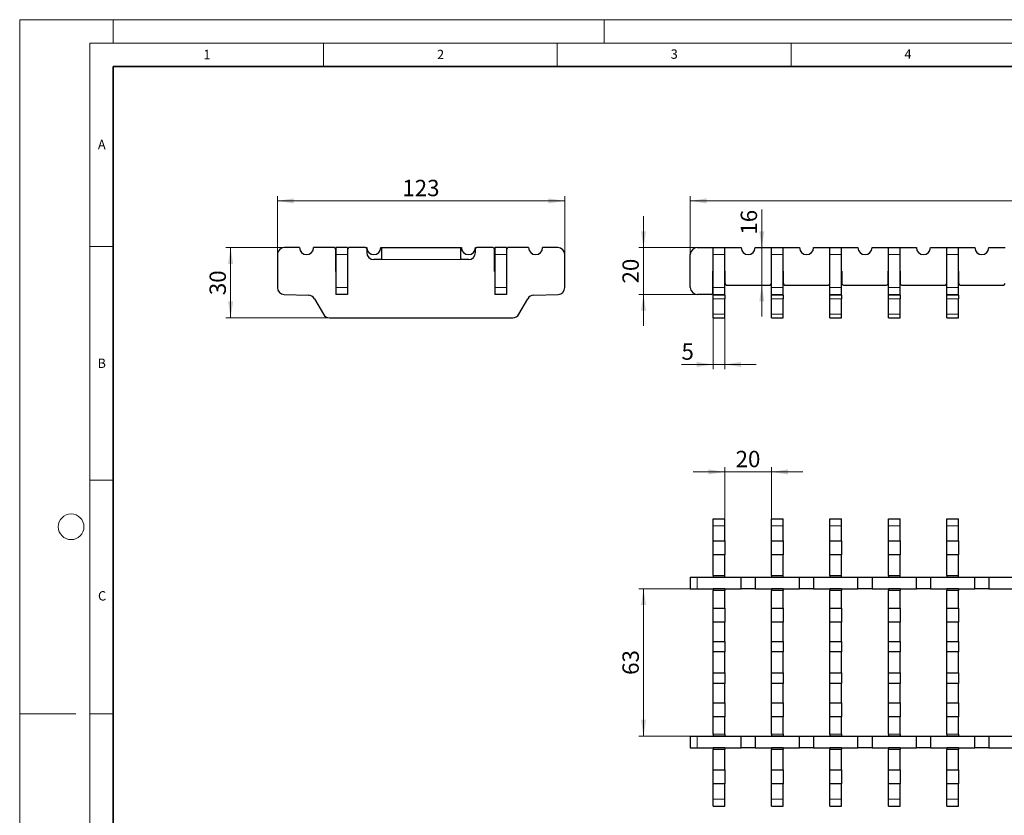
# Model space of a CAD drawing. Units: millimetres. Extents: x 0 to 420, y 0 to 297.
# Drawn here: x 0 to 211, y 127 to 297 of the extents above; entities that cross this region are included whole.
import ezdxf

# ---------------------------------------------------------------- set-up
doc = ezdxf.new("R2010")
doc.units = ezdxf.units.MM
doc.styles.add('SLDTEXTSTYLE0', font='TXT', dxfattribs={"width": 0.605})
doc.dimstyles.new('SLDDIMSTYLE0', dxfattribs={"dimtxt": 3.5, "dimasz": 3.5, "dimexe": 0, "dimexo": 0.0625, "dimgap": 0.875, "dimtad": 1, "dimlfac": 2, "dimrnd": 1e-09, "dimzin": 12, "dimdsep": 46, "dimtxsty": 'SLDTEXTSTYLE0', "dimsah": 1, "dimcen": 0.09, "dimadec": 0, "dimazin": 3, "dimtfac": 1, "dimtdec": 3, "dimtofl": 0, "dimtmove": 0, "dimatfit": 3, "dimfxl": 0, "dimfrac": 2, "dimtolj": 1, "dimtzin": 12, "dimarcsym": 0})
doc.dimstyles.new('SLDDIMSTYLE1', dxfattribs={"dimtxt": 3.5, "dimasz": 3.5, "dimexe": 0, "dimexo": 0.0625, "dimgap": 0.875, "dimtad": 1, "dimlfac": 2, "dimrnd": 1e-09, "dimzin": 12, "dimdsep": 46, "dimtxsty": 'SLDTEXTSTYLE0', "dimsah": 1, "dimcen": 0.09, "dimadec": 0, "dimazin": 3, "dimtfac": 1, "dimtdec": 3, "dimtmove": 0, "dimatfit": 0, "dimfxl": 0, "dimfrac": 2, "dimtolj": 1, "dimtzin": 12, "dimarcsym": 0})

# ---------------------------------------------------------------- blocks, each defined once
blk = doc.blocks.new('_D')
at = {"color": 7, "linetype": 'Continuous', "lineweight": 0}
for p, q in [((143.45, 246.83), (143.45, 259.23)), ((393.2, 246.83), (393.2, 259.23)), ((143.45, 258.23), (393.2, 258.23))]:
    blk.add_line(p, q, dxfattribs=at)
at = {"color": 7, "linetype": 'Continuous', "lineweight": 18}
for points in [[(143.45, 258.23), (146.95, 257.69), (146.95, 258.77)], [(393.2, 258.23), (389.7, 258.77), (389.7, 257.69)]]:
    blk.add_solid(points, dxfattribs=at)
at = {"color": 7, "linetype": 'Continuous', "lineweight": 18, "insert": (262.31, 262.74), "char_height": 3.5, "attachment_point": 1, "style": 'SLDTEXTSTYLE0'}
blk.add_mtext('499.5', dxfattribs=at)
blk = doc.blocks.new('_D_1')
at = {"color": 7, "linetype": 'Continuous', "lineweight": 0}
for p, q in [((148.33, 233.13), (148.33, 222.23)), ((150.83, 233.13), (150.83, 222.23)), ((148.33, 223.23), (141.57, 223.23)), ((148.33, 223.23), (150.83, 223.23)), ((150.83, 223.23), (157.56, 223.23))]:
    blk.add_line(p, q, dxfattribs=at)
at = {"color": 7, "linetype": 'Continuous', "lineweight": 18}
for points in [[(148.33, 223.23), (144.83, 223.77), (144.83, 222.69)], [(150.83, 223.23), (154.33, 222.69), (154.33, 223.77)]]:
    blk.add_solid(points, dxfattribs=at)
at = {"color": 7, "linetype": 'Continuous', "lineweight": 18, "insert": (141.57, 227.74), "char_height": 3.5, "attachment_point": 1, "style": 'SLDTEXTSTYLE0'}
blk.add_mtext('5', dxfattribs=at)
blk = doc.blocks.new('_D_2')
at = {"color": 7, "linetype": 'Continuous', "lineweight": 0}
for p, q in [((133.45, 248.23), (133.45, 254.96)), ((144.85, 248.23), (132.45, 248.23)), ((133.45, 238.23), (133.45, 248.23)), ((144.85, 238.23), (132.45, 238.23)), ((133.45, 238.23), (133.45, 231.5))]:
    blk.add_line(p, q, dxfattribs=at)
at = {"color": 7, "linetype": 'Continuous', "lineweight": 18}
for points in [[(133.45, 248.23), (133.99, 251.73), (132.91, 251.73)], [(133.45, 238.23), (132.91, 234.73), (133.99, 234.73)]]:
    blk.add_solid(points, dxfattribs=at)
at = {"color": 7, "linetype": 'Continuous', "lineweight": 18, "insert": (128.94, 240.56), "char_height": 3.5, "attachment_point": 1, "rotation": 90, "style": 'SLDTEXTSTYLE0'}
blk.add_mtext('20', dxfattribs=at)
blk = doc.blocks.new('_D_3')
at = {"color": 7, "linetype": 'Continuous', "lineweight": 0}
for p, q in [((158.75, 248.23), (158.75, 256.36)), ((158.75, 240.23), (158.75, 248.23)), ((158.75, 240.23), (158.75, 233.5))]:
    blk.add_line(p, q, dxfattribs=at)
at = {"color": 7, "linetype": 'Continuous', "lineweight": 18}
for points in [[(158.75, 248.23), (159.29, 251.73), (158.21, 251.73)], [(158.75, 240.23), (158.21, 236.73), (159.29, 236.73)]]:
    blk.add_solid(points, dxfattribs=at)
at = {"color": 7, "linetype": 'Continuous', "lineweight": 18, "insert": (154.24, 251.01), "char_height": 3.5, "attachment_point": 1, "rotation": 90, "style": 'SLDTEXTSTYLE0'}
blk.add_mtext('16', dxfattribs=at)
blk = doc.blocks.new('_D_4')
at = {"color": 7, "linetype": 'Continuous', "lineweight": 0}
for p, q in [((56.52, 248.23), (44.12, 248.23)), ((45.12, 233.23), (45.12, 248.23)), ((66.16, 233.23), (44.12, 233.23))]:
    blk.add_line(p, q, dxfattribs=at)
at = {"color": 7, "linetype": 'Continuous', "lineweight": 18}
for points in [[(45.12, 248.23), (44.58, 244.73), (45.66, 244.73)], [(45.12, 233.23), (45.66, 236.73), (44.58, 236.73)]]:
    blk.add_solid(points, dxfattribs=at)
at = {"color": 7, "linetype": 'Continuous', "lineweight": 18, "insert": (40.61, 238.06), "char_height": 3.5, "attachment_point": 1, "rotation": 90, "style": 'SLDTEXTSTYLE0'}
blk.add_mtext('30', dxfattribs=at)
blk = doc.blocks.new('_D_5')
at = {"color": 7, "linetype": 'Continuous', "lineweight": 0}
for p, q in [((55.12, 246.83), (55.12, 259.23)), ((116.62, 246.83), (116.62, 259.23)), ((55.12, 258.23), (116.62, 258.23))]:
    blk.add_line(p, q, dxfattribs=at)
at = {"color": 7, "linetype": 'Continuous', "lineweight": 18}
for points in [[(55.12, 258.23), (58.62, 257.69), (58.62, 258.77)], [(116.62, 258.23), (113.12, 258.77), (113.12, 257.69)]]:
    blk.add_solid(points, dxfattribs=at)
at = {"color": 7, "linetype": 'Continuous', "lineweight": 18, "insert": (81.86, 262.74), "char_height": 3.5, "attachment_point": 1, "style": 'SLDTEXTSTYLE0'}
blk.add_mtext('123', dxfattribs=at)
blk = doc.blocks.new('_D_6')
at = {"color": 7, "linetype": 'Continuous', "lineweight": 0}
for p, q in [((143.35, 175.24), (132.45, 175.24)), ((133.45, 143.74), (133.45, 175.24)), ((143.35, 143.74), (132.45, 143.74))]:
    blk.add_line(p, q, dxfattribs=at)
at = {"color": 7, "linetype": 'Continuous', "lineweight": 18}
for points in [[(133.45, 175.24), (132.91, 171.74), (133.99, 171.74)], [(133.45, 143.74), (133.99, 147.24), (132.91, 147.24)]]:
    blk.add_solid(points, dxfattribs=at)
at = {"color": 7, "linetype": 'Continuous', "lineweight": 18, "insert": (128.94, 156.82), "char_height": 3.5, "attachment_point": 1, "rotation": 90, "style": 'SLDTEXTSTYLE0'}
blk.add_mtext('63', dxfattribs=at)
blk = doc.blocks.new('_D_7')
at = {"color": 7, "linetype": 'Continuous', "lineweight": 0}
for p, q in [((150.83, 200.24), (144.1, 200.24)), ((150.83, 190.34), (150.83, 201.24)), ((150.83, 200.24), (160.83, 200.24)), ((160.83, 190.34), (160.83, 201.24)), ((160.83, 200.24), (167.56, 200.24))]:
    blk.add_line(p, q, dxfattribs=at)
at = {"color": 7, "linetype": 'Continuous', "lineweight": 18}
for points in [[(150.83, 200.24), (147.33, 200.78), (147.33, 199.7)], [(160.83, 200.24), (164.33, 199.7), (164.33, 200.78)]]:
    blk.add_solid(points, dxfattribs=at)
at = {"color": 7, "linetype": 'Continuous', "lineweight": 18, "insert": (153.15, 204.75), "char_height": 3.5, "attachment_point": 1, "style": 'SLDTEXTSTYLE0'}
blk.add_mtext('20', dxfattribs=at)

msp = doc.modelspace()

# ---------------------------------------------------------------- linework, layer by layer
at = {"color": 7, "linetype": 'Continuous', "lineweight": 18}
for p, q in [((0, 0), (0, 297)), ((0, 297), (420, 297)), ((20, 292), (20, 297)), ((125, 292), (125, 297)), ((15, 292), (415, 292)), ((15, 292), (15, 5)), ((65, 292), (65, 287)), ((115, 292), (115, 287)), ((165, 292), (165, 287)), ((15, 248.5), (20, 248.5)), ((15, 198.5), (20, 198.5)), ((12, 148.5), (0, 148.5)), ((15, 148.5), (20, 148.5))]:
    msp.add_line(p, q, dxfattribs=at)
at = {"color": 7, "linetype": 'Continuous', "lineweight": 35}
for p, q in [((20, 287), (20, 10)), ((410, 287), (20, 287))]:
    msp.add_line(p, q, dxfattribs=at)
at = {"color": 7, "linetype": 'Continuous', "lineweight": 25}
for p, q in [((55.1181, 246.7289), (55.1181, 239.6902)), ((59.8681, 248.2289), (56.6181, 248.2289)), ((67.2431, 248.2289), (62.8681, 248.2289)), ((67.5931, 243.1289), (67.5931, 247.8789)), ((67.6181, 248.2289), (67.6181, 246.7289)), ((70.1181, 248.2289), (67.6181, 248.2289)), ((67.6181, 246.7289), (67.6181, 239.7289)), ((70.1181, 248.2289), (70.1181, 246.7289)), ((70.1181, 246.7289), (70.1181, 239.7289)), ((70.1431, 247.8789), (70.1431, 243.1289)), ((73.9931, 248.2289), (70.4931, 248.2289)), ((73.9931, 248.2289), (74.2431, 248.2289)), ((74.2431, 247.9789), (74.2431, 247.1789)), ((77.2431, 248.2289), (77.3681, 248.2289)), ((77.3681, 248.2289), (77.3681, 245.6789)), ((77.3681, 248.2289), (94.3681, 248.2289)), ((94.3681, 245.6789), (94.3681, 248.2289)), ((94.3681, 248.2289), (94.4931, 248.2289)), ((97.4931, 248.2289), (97.7431, 248.2289)), ((97.4931, 247.1789), (97.4931, 247.9789)), ((101.2431, 248.2289), (97.7431, 248.2289)), ((101.5931, 243.1289), (101.5931, 247.8789)), ((101.6181, 248.2289), (101.6181, 246.7289)), ((104.1181, 248.2289), (101.6181, 248.2289)), ((101.6181, 246.7289), (101.6181, 239.7289)), ((104.1181, 248.2289), (104.1181, 246.7289)), ((104.1181, 246.7289), (104.1181, 239.7289)), ((104.1431, 247.8789), (104.1431, 243.1289)), ((108.8681, 248.2289), (104.4931, 248.2289)), ((115.1181, 248.2289), (111.8681, 248.2289)), ((116.6181, 239.6902), (116.6181, 246.7289)), ((143.4527, 239.7289), (143.4527, 246.7289)), ((144.9527, 248.2289), (148.3277, 248.2289)), ((148.3277, 246.7289), (148.3277, 248.2289)), ((148.3277, 248.2289), (150.8277, 248.2289)), ((148.3277, 239.6902), (148.3277, 246.7289)), ((150.8277, 246.7289), (150.8277, 248.2289)), ((150.8277, 248.2289), (154.3277, 248.2289)), ((150.8277, 239.6902), (150.8277, 246.7289)), ((157.3277, 248.2289), (160.8277, 248.2289)), ((160.8277, 248.2289), (163.3277, 248.2289)), ((160.8277, 246.7289), (160.8277, 248.2289)), ((160.8277, 239.6902), (160.8277, 246.7289)), ((163.3277, 246.7289), (163.3277, 248.2289)), ((163.3277, 248.2289), (166.8277, 248.2289)), ((163.3277, 239.6902), (163.3277, 246.7289)), ((169.8277, 248.2289), (173.3277, 248.2289)), ((173.3277, 246.7289), (173.3277, 248.2289)), ((173.3277, 248.2289), (175.8277, 248.2289)), ((173.3277, 239.6902), (173.3277, 246.7289)), ((175.8277, 246.7289), (175.8277, 248.2289)), ((175.8277, 248.2289), (179.3277, 248.2289)), ((175.8277, 239.6902), (175.8277, 246.7289)), ((182.3277, 248.2289), (185.8277, 248.2289)), ((185.8277, 246.7289), (185.8277, 248.2289)), ((185.8277, 248.2289), (188.3277, 248.2289)), ((185.8277, 239.6902), (185.8277, 246.7289)), ((188.3277, 246.7289), (188.3277, 248.2289)), ((188.3277, 248.2289), (191.8277, 248.2289)), ((188.3277, 239.6902), (188.3277, 246.7289)), ((194.8277, 248.2289), (198.3277, 248.2289)), ((198.3277, 246.7289), (198.3277, 248.2289)), ((198.3277, 248.2289), (200.8277, 248.2289)), ((198.3277, 239.6902), (198.3277, 246.7289)), ((200.8277, 246.7289), (200.8277, 248.2289)), ((200.8277, 248.2289), (204.3277, 248.2289)), ((200.8277, 239.6902), (200.8277, 246.7289)), ((207.3277, 248.2289), (210.8277, 248.2289)), ((77.3681, 245.6789), (75.7431, 245.6789)), ((95.9931, 245.6789), (94.3681, 245.6789)), ((67.6181, 243.1289), (67.5931, 243.1289)), ((70.1431, 243.1289), (70.1181, 243.1289)), ((101.6181, 243.1289), (101.5931, 243.1289)), ((104.1431, 243.1289), (104.1181, 243.1289)), ((148.3027, 243.2289), (148.3277, 243.2289)), ((148.3027, 238.5789), (148.3027, 243.2289)), ((150.8277, 243.2289), (150.8527, 243.2289)), ((150.8527, 243.2289), (150.8527, 240.5789)), ((160.8027, 243.2289), (160.8277, 243.2289)), ((160.8027, 240.5789), (160.8027, 243.2289)), ((163.3277, 243.2289), (163.3527, 243.2289)), ((163.3527, 243.2289), (163.3527, 240.5789)), ((173.3027, 243.2289), (173.3277, 243.2289)), ((173.3027, 240.5789), (173.3027, 243.2289)), ((175.8277, 243.2289), (175.8527, 243.2289)), ((175.8527, 243.2289), (175.8527, 240.5789)), ((185.8027, 243.2289), (185.8277, 243.2289)), ((185.8027, 240.5789), (185.8027, 243.2289)), ((188.3277, 243.2289), (188.3527, 243.2289)), ((188.3527, 243.2289), (188.3527, 240.5789)), ((198.3027, 243.2289), (198.3277, 243.2289)), ((198.3027, 240.5789), (198.3027, 243.2289)), ((200.8277, 243.2289), (200.8527, 243.2289)), ((200.8527, 243.2289), (200.8527, 240.5789)), ((151.2027, 240.2289), (160.4527, 240.2289)), ((163.7027, 240.2289), (172.9527, 240.2289)), ((176.2027, 240.2289), (185.4527, 240.2289)), ((188.7027, 240.2289), (197.9527, 240.2289)), ((201.2027, 240.2289), (210.4527, 240.2289)), ((56.5789, 238.1907), (61.7784, 238.0545)), ((67.6181, 239.7289), (67.6181, 238.2289)), ((70.1181, 238.2289), (67.6181, 238.2289)), ((70.1181, 239.7289), (70.1181, 238.2289)), ((101.6181, 239.7289), (101.6181, 238.2289)), ((104.1181, 238.2289), (101.6181, 238.2289)), ((104.1181, 239.7289), (104.1181, 238.2289)), ((109.9579, 238.0545), (115.1574, 238.1907)), ((147.9527, 238.2289), (144.9527, 238.2289)), ((148.3277, 238.1907), (148.3277, 239.6902)), ((148.3277, 238.0545), (148.3277, 238.1907)), ((148.3277, 237.305), (148.3277, 238.0545)), ((150.8277, 238.1907), (150.8277, 239.6902)), ((150.8277, 238.0545), (150.8277, 238.1907)), ((150.8277, 238.0545), (150.8277, 237.305)), ((160.8277, 238.1907), (160.8277, 239.6902)), ((160.8277, 238.0545), (160.8277, 238.1907)), ((160.8277, 237.305), (160.8277, 238.0545)), ((163.3277, 238.1907), (163.3277, 239.6902)), ((163.3277, 238.0545), (163.3277, 238.1907)), ((163.3277, 238.0545), (163.3277, 237.305)), ((173.3277, 238.1907), (173.3277, 239.6902)), ((173.3277, 238.0545), (173.3277, 238.1907)), ((173.3277, 237.305), (173.3277, 238.0545)), ((175.8277, 238.1907), (175.8277, 239.6902)), ((175.8277, 238.0545), (175.8277, 238.1907)), ((175.8277, 238.0545), (175.8277, 237.305)), ((185.8277, 238.1907), (185.8277, 239.6902)), ((185.8277, 238.0545), (185.8277, 238.1907)), ((185.8277, 237.305), (185.8277, 238.0545)), ((188.3277, 238.1907), (188.3277, 239.6902)), ((188.3277, 238.0545), (188.3277, 238.1907)), ((188.3277, 238.0545), (188.3277, 237.305)), ((198.3277, 238.1907), (198.3277, 239.6902)), ((198.3277, 238.0545), (198.3277, 238.1907)), ((198.3277, 237.305), (198.3277, 238.0545)), ((200.8277, 238.1907), (200.8277, 239.6902)), ((200.8277, 238.0545), (200.8277, 238.1907)), ((200.8277, 238.0545), (200.8277, 237.305)), ((63.0382, 237.305), (64.9585, 233.9789)), ((106.7778, 233.9789), (108.6981, 237.305)), ((148.3277, 233.9789), (148.3277, 237.305)), ((150.8277, 233.9789), (150.8277, 237.305)), ((160.8277, 233.9789), (160.8277, 237.305)), ((163.3277, 233.9789), (163.3277, 237.305)), ((173.3277, 233.9789), (173.3277, 237.305)), ((175.8277, 233.9789), (175.8277, 237.305)), ((185.8277, 233.9789), (185.8277, 237.305)), ((188.3277, 233.9789), (188.3277, 237.305)), ((198.3277, 233.9789), (198.3277, 237.305)), ((200.8277, 233.9789), (200.8277, 237.305)), ((148.3277, 233.2289), (148.3277, 233.9789)), ((150.8277, 233.2289), (150.8277, 233.9789)), ((160.8277, 233.2289), (160.8277, 233.9789)), ((163.3277, 233.2289), (163.3277, 233.9789)), ((173.3277, 233.2289), (173.3277, 233.9789)), ((175.8277, 233.2289), (175.8277, 233.9789)), ((185.8277, 233.2289), (185.8277, 233.9789)), ((188.3277, 233.2289), (188.3277, 233.9789)), ((198.3277, 233.2289), (198.3277, 233.9789)), ((200.8277, 233.2289), (200.8277, 233.9789)), ((66.2575, 233.2289), (105.4788, 233.2289)), ((148.3277, 233.2289), (150.8277, 233.2289)), ((160.8277, 233.2289), (163.3277, 233.2289)), ((173.3277, 233.2289), (175.8277, 233.2289)), ((185.8277, 233.2289), (188.3277, 233.2289)), ((198.3277, 233.2289), (200.8277, 233.2289)), ((148.3277, 190.2401), (150.8277, 190.2401)), ((148.3277, 188.7401), (148.3277, 190.2401)), ((150.8277, 188.7401), (150.8277, 190.2401)), ((160.8277, 190.2401), (163.3277, 190.2401)), ((160.8277, 188.7401), (160.8277, 190.2401)), ((163.3277, 188.7401), (163.3277, 190.2401)), ((173.3277, 190.2401), (175.8277, 190.2401)), ((173.3277, 188.7401), (173.3277, 190.2401)), ((175.8277, 188.7401), (175.8277, 190.2401)), ((185.8277, 190.2401), (188.3277, 190.2401)), ((185.8277, 188.7401), (185.8277, 190.2401)), ((188.3277, 188.7401), (188.3277, 190.2401)), ((198.3277, 190.2401), (200.8277, 190.2401)), ((198.3277, 188.7401), (198.3277, 190.2401)), ((200.8277, 188.7401), (200.8277, 190.2401)), ((148.3277, 185.4901), (148.3277, 188.7401)), ((150.8277, 185.4901), (150.8277, 188.7401)), ((160.8277, 185.4901), (160.8277, 188.7401)), ((163.3277, 185.4901), (163.3277, 188.7401)), ((173.3277, 185.4901), (173.3277, 188.7401)), ((175.8277, 185.4901), (175.8277, 188.7401)), ((185.8277, 185.4901), (185.8277, 188.7401)), ((188.3277, 185.4901), (188.3277, 188.7401)), ((198.3277, 185.4901), (198.3277, 188.7401)), ((200.8277, 185.4901), (200.8277, 188.7401)), ((148.3277, 185.4901), (150.8277, 185.4901)), ((148.3277, 182.4901), (148.3277, 185.4901)), ((150.8277, 185.4901), (150.8277, 182.4901)), ((160.8277, 185.4901), (163.3277, 185.4901)), ((160.8277, 182.4901), (160.8277, 185.4901)), ((163.3277, 185.4901), (163.3277, 182.4901)), ((173.3277, 185.4901), (175.8277, 185.4901)), ((173.3277, 182.4901), (173.3277, 185.4901)), ((175.8277, 185.4901), (175.8277, 182.4901)), ((185.8277, 185.4901), (188.3277, 185.4901)), ((185.8277, 182.4901), (185.8277, 185.4901)), ((188.3277, 185.4901), (188.3277, 182.4901)), ((198.3277, 185.4901), (200.8277, 185.4901)), ((198.3277, 182.4901), (198.3277, 185.4901)), ((200.8277, 185.4901), (200.8277, 182.4901)), ((150.8277, 182.4901), (148.3277, 182.4901)), ((148.3277, 178.1151), (148.3277, 182.4901)), ((150.8277, 178.1151), (150.8277, 182.4901)), ((163.3277, 182.4901), (160.8277, 182.4901)), ((160.8277, 178.1151), (160.8277, 182.4901)), ((163.3277, 178.1151), (163.3277, 182.4901)), ((175.8277, 182.4901), (173.3277, 182.4901)), ((173.3277, 178.1151), (173.3277, 182.4901)), ((175.8277, 178.1151), (175.8277, 182.4901)), ((188.3277, 182.4901), (185.8277, 182.4901)), ((185.8277, 178.1151), (185.8277, 182.4901)), ((188.3277, 178.1151), (188.3277, 182.4901)), ((200.8277, 182.4901), (198.3277, 182.4901)), ((198.3277, 178.1151), (198.3277, 182.4901)), ((200.8277, 178.1151), (200.8277, 182.4901)), ((143.4527, 177.7401), (143.4527, 175.2401)), ((143.4527, 177.7401), (144.9527, 177.7401)), ((144.9527, 177.7401), (154.3277, 177.7401)), ((148.3277, 178.1151), (148.3277, 177.7651)), ((148.3277, 177.7651), (150.8277, 177.7651)), ((148.3277, 177.7401), (148.3277, 177.7651)), ((150.8277, 177.7651), (150.8277, 178.1151)), ((150.8277, 177.7651), (150.8277, 177.7401)), ((154.3277, 175.2401), (154.3277, 177.7401)), ((154.3277, 177.7401), (157.3277, 177.7401)), ((157.3277, 177.7401), (157.3277, 175.2401)), ((157.3277, 177.7401), (166.8277, 177.7401)), ((160.8277, 178.1151), (160.8277, 177.7651)), ((160.8277, 177.7651), (163.3277, 177.7651)), ((160.8277, 177.7401), (160.8277, 177.7651)), ((163.3277, 177.7651), (163.3277, 178.1151)), ((163.3277, 177.7651), (163.3277, 177.7401)), ((166.8277, 175.2401), (166.8277, 177.7401)), ((166.8277, 177.7401), (169.8277, 177.7401)), ((169.8277, 177.7401), (169.8277, 175.2401)), ((169.8277, 177.7401), (179.3277, 177.7401)), ((173.3277, 178.1151), (173.3277, 177.7651)), ((173.3277, 177.7651), (175.8277, 177.7651)), ((173.3277, 177.7401), (173.3277, 177.7651)), ((175.8277, 177.7651), (175.8277, 178.1151)), ((175.8277, 177.7651), (175.8277, 177.7401)), ((179.3277, 175.2401), (179.3277, 177.7401)), ((179.3277, 177.7401), (182.3277, 177.7401)), ((182.3277, 177.7401), (182.3277, 175.2401)), ((182.3277, 177.7401), (191.8277, 177.7401)), ((185.8277, 178.1151), (185.8277, 177.7651)), ((185.8277, 177.7651), (188.3277, 177.7651)), ((185.8277, 177.7401), (185.8277, 177.7651)), ((188.3277, 177.7651), (188.3277, 178.1151)), ((188.3277, 177.7651), (188.3277, 177.7401)), ((191.8277, 175.2401), (191.8277, 177.7401)), ((191.8277, 177.7401), (194.8277, 177.7401)), ((194.8277, 177.7401), (194.8277, 175.2401)), ((194.8277, 177.7401), (204.3277, 177.7401)), ((198.3277, 178.1151), (198.3277, 177.7651)), ((198.3277, 177.7651), (200.8277, 177.7651)), ((198.3277, 177.7401), (198.3277, 177.7651)), ((200.8277, 177.7651), (200.8277, 178.1151)), ((200.8277, 177.7651), (200.8277, 177.7401)), ((204.3277, 175.2401), (204.3277, 177.7401)), ((204.3277, 177.7401), (207.3277, 177.7401)), ((207.3277, 177.7401), (207.3277, 175.2401)), ((207.3277, 177.7401), (216.8277, 177.7401)), ((143.4527, 175.2401), (144.9527, 175.2401)), ((144.9527, 175.2401), (154.3277, 175.2401)), ((148.3277, 175.2151), (148.3277, 175.2401)), ((150.8277, 175.2151), (148.3277, 175.2151)), ((148.3277, 175.2151), (148.3277, 174.8651)), ((148.3277, 171.1151), (148.3277, 174.8651)), ((150.8277, 175.2401), (150.8277, 175.2151)), ((150.8277, 175.2151), (150.8277, 174.8651)), ((150.8277, 171.1151), (150.8277, 174.8651)), ((157.3277, 175.2401), (154.3277, 175.2401)), ((157.3277, 175.2401), (166.8277, 175.2401)), ((160.8277, 175.2151), (160.8277, 175.2401)), ((163.3277, 175.2151), (160.8277, 175.2151)), ((160.8277, 175.2151), (160.8277, 174.8651)), ((160.8277, 171.1151), (160.8277, 174.8651)), ((163.3277, 175.2401), (163.3277, 175.2151)), ((163.3277, 175.2151), (163.3277, 174.8651)), ((163.3277, 171.1151), (163.3277, 174.8651)), ((169.8277, 175.2401), (166.8277, 175.2401)), ((169.8277, 175.2401), (179.3277, 175.2401)), ((173.3277, 175.2151), (173.3277, 175.2401)), ((175.8277, 175.2151), (173.3277, 175.2151)), ((173.3277, 175.2151), (173.3277, 174.8651)), ((173.3277, 171.1151), (173.3277, 174.8651)), ((175.8277, 175.2401), (175.8277, 175.2151)), ((175.8277, 175.2151), (175.8277, 174.8651)), ((175.8277, 171.1151), (175.8277, 174.8651)), ((182.3277, 175.2401), (179.3277, 175.2401)), ((182.3277, 175.2401), (191.8277, 175.2401)), ((185.8277, 175.2151), (185.8277, 175.2401)), ((188.3277, 175.2151), (185.8277, 175.2151)), ((185.8277, 175.2151), (185.8277, 174.8651)), ((185.8277, 171.1151), (185.8277, 174.8651)), ((188.3277, 175.2401), (188.3277, 175.2151)), ((188.3277, 175.2151), (188.3277, 174.8651)), ((188.3277, 171.1151), (188.3277, 174.8651)), ((194.8277, 175.2401), (191.8277, 175.2401)), ((194.8277, 175.2401), (204.3277, 175.2401)), ((198.3277, 175.2151), (198.3277, 175.2401)), ((200.8277, 175.2151), (198.3277, 175.2151)), ((198.3277, 175.2151), (198.3277, 174.8651)), ((198.3277, 171.1151), (198.3277, 174.8651)), ((200.8277, 175.2401), (200.8277, 175.2151)), ((200.8277, 175.2151), (200.8277, 174.8651)), ((200.8277, 171.1151), (200.8277, 174.8651)), ((207.3277, 175.2401), (204.3277, 175.2401)), ((207.3277, 175.2401), (216.8277, 175.2401)), ((148.3277, 171.1151), (150.8277, 171.1151)), ((148.3277, 168.1151), (148.3277, 171.1151)), ((150.8277, 171.1151), (150.8277, 168.1151)), ((160.8277, 171.1151), (163.3277, 171.1151)), ((160.8277, 168.1151), (160.8277, 171.1151)), ((163.3277, 171.1151), (163.3277, 168.1151)), ((173.3277, 171.1151), (175.8277, 171.1151)), ((173.3277, 168.1151), (173.3277, 171.1151)), ((175.8277, 171.1151), (175.8277, 168.1151)), ((185.8277, 171.1151), (188.3277, 171.1151)), ((185.8277, 168.1151), (185.8277, 171.1151)), ((188.3277, 171.1151), (188.3277, 168.1151)), ((198.3277, 171.1151), (200.8277, 171.1151)), ((198.3277, 168.1151), (198.3277, 171.1151)), ((200.8277, 171.1151), (200.8277, 168.1151)), ((150.8277, 168.1151), (148.3277, 168.1151)), ((148.3277, 163.9831), (148.3277, 168.1151)), ((150.8277, 163.9831), (150.8277, 168.1151)), ((163.3277, 168.1151), (160.8277, 168.1151)), ((160.8277, 163.9831), (160.8277, 168.1151)), ((163.3277, 163.9831), (163.3277, 168.1151)), ((175.8277, 168.1151), (173.3277, 168.1151)), ((173.3277, 163.9831), (173.3277, 168.1151)), ((175.8277, 163.9831), (175.8277, 168.1151)), ((188.3277, 168.1151), (185.8277, 168.1151)), ((185.8277, 163.9831), (185.8277, 168.1151)), ((188.3277, 163.9831), (188.3277, 168.1151)), ((200.8277, 168.1151), (198.3277, 168.1151)), ((198.3277, 163.9831), (198.3277, 168.1151)), ((200.8277, 163.9831), (200.8277, 168.1151)), ((148.3277, 163.9831), (150.8277, 163.9831)), ((148.3277, 161.7471), (148.3277, 163.9831)), ((150.8277, 163.9831), (150.8277, 161.7471)), ((160.8277, 163.9831), (163.3277, 163.9831)), ((160.8277, 161.7471), (160.8277, 163.9831)), ((163.3277, 163.9831), (163.3277, 161.7471)), ((173.3277, 163.9831), (175.8277, 163.9831)), ((173.3277, 161.7471), (173.3277, 163.9831)), ((175.8277, 163.9831), (175.8277, 161.7471)), ((185.8277, 163.9831), (188.3277, 163.9831)), ((185.8277, 161.7471), (185.8277, 163.9831)), ((188.3277, 163.9831), (188.3277, 161.7471)), ((198.3277, 163.9831), (200.8277, 163.9831)), ((198.3277, 161.7471), (198.3277, 163.9831)), ((200.8277, 163.9831), (200.8277, 161.7471)), ((150.8277, 161.7471), (148.3277, 161.7471)), ((148.3277, 157.2331), (148.3277, 161.7471)), ((150.8277, 157.2331), (150.8277, 161.7471)), ((163.3277, 161.7471), (160.8277, 161.7471)), ((160.8277, 157.2331), (160.8277, 161.7471)), ((163.3277, 157.2331), (163.3277, 161.7471)), ((175.8277, 161.7471), (173.3277, 161.7471)), ((173.3277, 157.2331), (173.3277, 161.7471)), ((175.8277, 157.2331), (175.8277, 161.7471)), ((188.3277, 161.7471), (185.8277, 161.7471)), ((185.8277, 157.2331), (185.8277, 161.7471)), ((188.3277, 157.2331), (188.3277, 161.7471)), ((200.8277, 161.7471), (198.3277, 161.7471)), ((198.3277, 157.2331), (198.3277, 161.7471)), ((200.8277, 157.2331), (200.8277, 161.7471)), ((148.3277, 157.2331), (150.8277, 157.2331)), ((148.3277, 154.9971), (148.3277, 157.2331)), ((150.8277, 157.2331), (150.8277, 154.9971)), ((160.8277, 157.2331), (163.3277, 157.2331)), ((160.8277, 154.9971), (160.8277, 157.2331)), ((163.3277, 157.2331), (163.3277, 154.9971)), ((173.3277, 157.2331), (175.8277, 157.2331)), ((173.3277, 154.9971), (173.3277, 157.2331)), ((175.8277, 157.2331), (175.8277, 154.9971)), ((185.8277, 157.2331), (188.3277, 157.2331)), ((185.8277, 154.9971), (185.8277, 157.2331)), ((188.3277, 157.2331), (188.3277, 154.9971)), ((198.3277, 157.2331), (200.8277, 157.2331)), ((198.3277, 154.9971), (198.3277, 157.2331)), ((200.8277, 157.2331), (200.8277, 154.9971)), ((150.8277, 154.9971), (148.3277, 154.9971)), ((148.3277, 150.8651), (148.3277, 154.9971)), ((150.8277, 150.8651), (150.8277, 154.9971)), ((163.3277, 154.9971), (160.8277, 154.9971)), ((160.8277, 150.8651), (160.8277, 154.9971)), ((163.3277, 150.8651), (163.3277, 154.9971)), ((175.8277, 154.9971), (173.3277, 154.9971)), ((173.3277, 150.8651), (173.3277, 154.9971)), ((175.8277, 150.8651), (175.8277, 154.9971)), ((188.3277, 154.9971), (185.8277, 154.9971)), ((185.8277, 150.8651), (185.8277, 154.9971)), ((188.3277, 150.8651), (188.3277, 154.9971)), ((200.8277, 154.9971), (198.3277, 154.9971)), ((198.3277, 150.8651), (198.3277, 154.9971)), ((200.8277, 150.8651), (200.8277, 154.9971)), ((148.3277, 150.8651), (150.8277, 150.8651)), ((148.3277, 147.8651), (148.3277, 150.8651)), ((150.8277, 150.8651), (150.8277, 147.8651)), ((160.8277, 150.8651), (163.3277, 150.8651)), ((160.8277, 147.8651), (160.8277, 150.8651)), ((163.3277, 150.8651), (163.3277, 147.8651)), ((173.3277, 150.8651), (175.8277, 150.8651)), ((173.3277, 147.8651), (173.3277, 150.8651)), ((175.8277, 150.8651), (175.8277, 147.8651)), ((185.8277, 150.8651), (188.3277, 150.8651)), ((185.8277, 147.8651), (185.8277, 150.8651)), ((188.3277, 150.8651), (188.3277, 147.8651)), ((198.3277, 150.8651), (200.8277, 150.8651)), ((198.3277, 147.8651), (198.3277, 150.8651)), ((200.8277, 150.8651), (200.8277, 147.8651)), ((150.8277, 147.8651), (148.3277, 147.8651)), ((148.3277, 144.1151), (148.3277, 147.8651)), ((150.8277, 144.1151), (150.8277, 147.8651)), ((163.3277, 147.8651), (160.8277, 147.8651)), ((160.8277, 144.1151), (160.8277, 147.8651)), ((163.3277, 144.1151), (163.3277, 147.8651)), ((175.8277, 147.8651), (173.3277, 147.8651)), ((173.3277, 144.1151), (173.3277, 147.8651)), ((175.8277, 144.1151), (175.8277, 147.8651)), ((188.3277, 147.8651), (185.8277, 147.8651)), ((185.8277, 144.1151), (185.8277, 147.8651)), ((188.3277, 144.1151), (188.3277, 147.8651)), ((200.8277, 147.8651), (198.3277, 147.8651)), ((198.3277, 144.1151), (198.3277, 147.8651)), ((200.8277, 144.1151), (200.8277, 147.8651)), ((143.4527, 143.7401), (143.4527, 141.2401)), ((143.4527, 143.7401), (144.9527, 143.7401)), ((144.9527, 143.7401), (154.3277, 143.7401)), ((148.3277, 144.1151), (148.3277, 143.7651)), ((148.3277, 143.7651), (150.8277, 143.7651)), ((148.3277, 143.7401), (148.3277, 143.7651)), ((150.8277, 144.1151), (150.8277, 143.7651)), ((150.8277, 143.7651), (150.8277, 143.7401)), ((154.3277, 141.2401), (154.3277, 143.7401)), ((154.3277, 143.7401), (157.3277, 143.7401)), ((157.3277, 143.7401), (157.3277, 141.2401)), ((157.3277, 143.7401), (166.8277, 143.7401)), ((160.8277, 144.1151), (160.8277, 143.7651)), ((160.8277, 143.7651), (163.3277, 143.7651)), ((160.8277, 143.7401), (160.8277, 143.7651)), ((163.3277, 144.1151), (163.3277, 143.7651)), ((163.3277, 143.7651), (163.3277, 143.7401)), ((166.8277, 141.2401), (166.8277, 143.7401)), ((166.8277, 143.7401), (169.8277, 143.7401)), ((169.8277, 143.7401), (169.8277, 141.2401)), ((169.8277, 143.7401), (179.3277, 143.7401)), ((173.3277, 144.1151), (173.3277, 143.7651)), ((173.3277, 143.7651), (175.8277, 143.7651)), ((173.3277, 143.7401), (173.3277, 143.7651)), ((175.8277, 144.1151), (175.8277, 143.7651)), ((175.8277, 143.7651), (175.8277, 143.7401)), ((179.3277, 141.2401), (179.3277, 143.7401)), ((179.3277, 143.7401), (182.3277, 143.7401)), ((182.3277, 143.7401), (182.3277, 141.2401)), ((182.3277, 143.7401), (191.8277, 143.7401)), ((185.8277, 144.1151), (185.8277, 143.7651)), ((185.8277, 143.7651), (188.3277, 143.7651)), ((185.8277, 143.7401), (185.8277, 143.7651)), ((188.3277, 144.1151), (188.3277, 143.7651)), ((188.3277, 143.7651), (188.3277, 143.7401)), ((191.8277, 141.2401), (191.8277, 143.7401)), ((191.8277, 143.7401), (194.8277, 143.7401)), ((194.8277, 143.7401), (194.8277, 141.2401)), ((194.8277, 143.7401), (204.3277, 143.7401)), ((198.3277, 144.1151), (198.3277, 143.7651)), ((198.3277, 143.7651), (200.8277, 143.7651)), ((198.3277, 143.7401), (198.3277, 143.7651)), ((200.8277, 144.1151), (200.8277, 143.7651)), ((200.8277, 143.7651), (200.8277, 143.7401)), ((204.3277, 141.2401), (204.3277, 143.7401)), ((204.3277, 143.7401), (207.3277, 143.7401)), ((207.3277, 143.7401), (207.3277, 141.2401)), ((207.3277, 143.7401), (216.8277, 143.7401)), ((143.4527, 141.2401), (144.9527, 141.2401)), ((144.9527, 141.2401), (154.3277, 141.2401)), ((148.3277, 141.2151), (148.3277, 141.2401)), ((150.8277, 141.2151), (148.3277, 141.2151)), ((148.3277, 141.2151), (148.3277, 140.8651)), ((150.8277, 141.2401), (150.8277, 141.2151)), ((150.8277, 141.2151), (150.8277, 140.8651)), ((157.3277, 141.2401), (154.3277, 141.2401)), ((157.3277, 141.2401), (166.8277, 141.2401)), ((160.8277, 141.2151), (160.8277, 141.2401)), ((163.3277, 141.2151), (160.8277, 141.2151)), ((160.8277, 141.2151), (160.8277, 140.8651)), ((163.3277, 141.2401), (163.3277, 141.2151)), ((163.3277, 141.2151), (163.3277, 140.8651)), ((169.8277, 141.2401), (166.8277, 141.2401)), ((169.8277, 141.2401), (179.3277, 141.2401)), ((173.3277, 141.2151), (173.3277, 141.2401)), ((175.8277, 141.2151), (173.3277, 141.2151)), ((173.3277, 141.2151), (173.3277, 140.8651)), ((175.8277, 141.2401), (175.8277, 141.2151)), ((175.8277, 141.2151), (175.8277, 140.8651)), ((182.3277, 141.2401), (179.3277, 141.2401)), ((182.3277, 141.2401), (191.8277, 141.2401)), ((185.8277, 141.2151), (185.8277, 141.2401)), ((188.3277, 141.2151), (185.8277, 141.2151)), ((185.8277, 141.2151), (185.8277, 140.8651)), ((188.3277, 141.2401), (188.3277, 141.2151)), ((188.3277, 141.2151), (188.3277, 140.8651)), ((194.8277, 141.2401), (191.8277, 141.2401)), ((194.8277, 141.2401), (204.3277, 141.2401)), ((198.3277, 141.2151), (198.3277, 141.2401)), ((200.8277, 141.2151), (198.3277, 141.2151)), ((198.3277, 141.2151), (198.3277, 140.8651)), ((200.8277, 141.2401), (200.8277, 141.2151)), ((200.8277, 141.2151), (200.8277, 140.8651)), ((207.3277, 141.2401), (204.3277, 141.2401)), ((207.3277, 141.2401), (216.8277, 141.2401)), ((148.3277, 136.4901), (148.3277, 140.8651)), ((150.8277, 136.4901), (150.8277, 140.8651)), ((160.8277, 136.4901), (160.8277, 140.8651)), ((163.3277, 136.4901), (163.3277, 140.8651)), ((173.3277, 136.4901), (173.3277, 140.8651)), ((175.8277, 136.4901), (175.8277, 140.8651)), ((185.8277, 136.4901), (185.8277, 140.8651)), ((188.3277, 136.4901), (188.3277, 140.8651)), ((198.3277, 136.4901), (198.3277, 140.8651)), ((200.8277, 136.4901), (200.8277, 140.8651)), ((148.3277, 136.4901), (150.8277, 136.4901)), ((148.3277, 133.4901), (148.3277, 136.4901)), ((150.8277, 136.4901), (150.8277, 133.4901)), ((160.8277, 136.4901), (163.3277, 136.4901)), ((160.8277, 133.4901), (160.8277, 136.4901)), ((163.3277, 136.4901), (163.3277, 133.4901)), ((173.3277, 136.4901), (175.8277, 136.4901)), ((173.3277, 133.4901), (173.3277, 136.4901)), ((175.8277, 136.4901), (175.8277, 133.4901)), ((185.8277, 136.4901), (188.3277, 136.4901)), ((185.8277, 133.4901), (185.8277, 136.4901)), ((188.3277, 136.4901), (188.3277, 133.4901)), ((198.3277, 136.4901), (200.8277, 136.4901)), ((198.3277, 133.4901), (198.3277, 136.4901)), ((200.8277, 136.4901), (200.8277, 133.4901)), ((150.8277, 133.4901), (148.3277, 133.4901)), ((148.3277, 130.2401), (148.3277, 133.4901)), ((150.8277, 130.2401), (150.8277, 133.4901)), ((163.3277, 133.4901), (160.8277, 133.4901)), ((160.8277, 130.2401), (160.8277, 133.4901)), ((163.3277, 130.2401), (163.3277, 133.4901)), ((175.8277, 133.4901), (173.3277, 133.4901)), ((173.3277, 130.2401), (173.3277, 133.4901)), ((175.8277, 130.2401), (175.8277, 133.4901)), ((188.3277, 133.4901), (185.8277, 133.4901)), ((185.8277, 130.2401), (185.8277, 133.4901)), ((188.3277, 130.2401), (188.3277, 133.4901)), ((200.8277, 133.4901), (198.3277, 133.4901)), ((198.3277, 130.2401), (198.3277, 133.4901)), ((200.8277, 130.2401), (200.8277, 133.4901)), ((148.3277, 128.7401), (148.3277, 130.2401)), ((148.3277, 128.7401), (150.8277, 128.7401)), ((150.8277, 128.7401), (150.8277, 130.2401)), ((160.8277, 128.7401), (160.8277, 130.2401)), ((160.8277, 128.7401), (163.3277, 128.7401)), ((163.3277, 128.7401), (163.3277, 130.2401)), ((173.3277, 128.7401), (173.3277, 130.2401)), ((173.3277, 128.7401), (175.8277, 128.7401)), ((175.8277, 128.7401), (175.8277, 130.2401)), ((185.8277, 128.7401), (185.8277, 130.2401)), ((185.8277, 128.7401), (188.3277, 128.7401)), ((188.3277, 128.7401), (188.3277, 130.2401)), ((198.3277, 128.7401), (198.3277, 130.2401)), ((198.3277, 128.7401), (200.8277, 128.7401)), ((200.8277, 128.7401), (200.8277, 130.2401))]:
    msp.add_line(p, q, dxfattribs=at)
at = {"color": 8, "linetype": 'Continuous', "lineweight": 18}
for p, q in [((70.1181, 246.7289), (67.6181, 246.7289)), ((104.1181, 246.7289), (101.6181, 246.7289)), ((148.3277, 246.7289), (150.8277, 246.7289)), ((160.8277, 246.7289), (163.3277, 246.7289)), ((173.3277, 246.7289), (175.8277, 246.7289)), ((185.8277, 246.7289), (188.3277, 246.7289)), ((198.3277, 246.7289), (200.8277, 246.7289)), ((77.3681, 245.6789), (94.3681, 245.6789)), ((70.1181, 239.7289), (67.6181, 239.7289)), ((104.1181, 239.7289), (101.6181, 239.7289)), ((148.3277, 239.6902), (150.8277, 239.6902)), ((148.3277, 238.1907), (150.8277, 238.1907)), ((148.3277, 238.0545), (150.8277, 238.0545)), ((160.8277, 239.6902), (163.3277, 239.6902)), ((160.8277, 238.1907), (163.3277, 238.1907)), ((160.8277, 238.0545), (163.3277, 238.0545)), ((173.3277, 239.6902), (175.8277, 239.6902)), ((173.3277, 238.1907), (175.8277, 238.1907)), ((173.3277, 238.0545), (175.8277, 238.0545)), ((185.8277, 239.6902), (188.3277, 239.6902)), ((185.8277, 238.1907), (188.3277, 238.1907)), ((185.8277, 238.0545), (188.3277, 238.0545)), ((198.3277, 239.6902), (200.8277, 239.6902)), ((198.3277, 238.1907), (200.8277, 238.1907)), ((198.3277, 238.0545), (200.8277, 238.0545)), ((150.8277, 237.305), (148.3277, 237.305)), ((163.3277, 237.305), (160.8277, 237.305)), ((175.8277, 237.305), (173.3277, 237.305)), ((188.3277, 237.305), (185.8277, 237.305)), ((200.8277, 237.305), (198.3277, 237.305)), ((148.3277, 233.9789), (150.8277, 233.9789)), ((160.8277, 233.9789), (163.3277, 233.9789)), ((173.3277, 233.9789), (175.8277, 233.9789)), ((185.8277, 233.9789), (188.3277, 233.9789)), ((198.3277, 233.9789), (200.8277, 233.9789)), ((148.3277, 188.7401), (150.8277, 188.7401)), ((160.8277, 188.7401), (163.3277, 188.7401)), ((173.3277, 188.7401), (175.8277, 188.7401)), ((185.8277, 188.7401), (188.3277, 188.7401)), ((198.3277, 188.7401), (200.8277, 188.7401)), ((144.9527, 177.7401), (144.9527, 175.2401)), ((148.3277, 178.1151), (150.8277, 178.1151)), ((160.8277, 178.1151), (163.3277, 178.1151)), ((173.3277, 178.1151), (175.8277, 178.1151)), ((185.8277, 178.1151), (188.3277, 178.1151)), ((198.3277, 178.1151), (200.8277, 178.1151)), ((150.8277, 174.8651), (148.3277, 174.8651)), ((163.3277, 174.8651), (160.8277, 174.8651)), ((175.8277, 174.8651), (173.3277, 174.8651)), ((188.3277, 174.8651), (185.8277, 174.8651)), ((200.8277, 174.8651), (198.3277, 174.8651)), ((144.9527, 143.7401), (144.9527, 141.2401)), ((148.3277, 144.1151), (150.8277, 144.1151)), ((160.8277, 144.1151), (163.3277, 144.1151)), ((173.3277, 144.1151), (175.8277, 144.1151)), ((185.8277, 144.1151), (188.3277, 144.1151)), ((198.3277, 144.1151), (200.8277, 144.1151)), ((150.8277, 140.8651), (148.3277, 140.8651)), ((163.3277, 140.8651), (160.8277, 140.8651)), ((175.8277, 140.8651), (173.3277, 140.8651)), ((188.3277, 140.8651), (185.8277, 140.8651)), ((200.8277, 140.8651), (198.3277, 140.8651)), ((148.3277, 130.2401), (150.8277, 130.2401)), ((160.8277, 130.2401), (163.3277, 130.2401)), ((173.3277, 130.2401), (175.8277, 130.2401)), ((185.8277, 130.2401), (188.3277, 130.2401)), ((198.3277, 130.2401), (200.8277, 130.2401))]:
    msp.add_line(p, q, dxfattribs=at)
at = {"color": 7, "linetype": 'Continuous', "lineweight": 18}
msp.add_circle((11, 188.5), 2.75, dxfattribs=at)
at = {"color": 7, "linetype": 'Continuous', "lineweight": 25}
for centre, radius, start, end in [((56.6181, 246.7289), 1.5, 90, 180), ((61.3681, 248.2289), 1.5, 180, 0), ((67.2431, 247.8789), 0.35, 0, 90), ((70.4931, 247.8789), 0.35, 90, 180), ((73.9931, 247.9789), 0.25, 0, 90), ((75.7431, 248.2289), 1.5, 180, 0), ((75.7431, 247.1789), 1.5, 180, 270), ((95.9931, 248.2289), 1.5, 180, 0), ((95.9931, 247.1789), 1.5, 270, 359.999999), ((97.7431, 247.9789), 0.25, 90, 180), ((101.2431, 247.8789), 0.35, 0, 90), ((104.4931, 247.8789), 0.35, 90, 180), ((110.3681, 248.2289), 1.5, 180, 0), ((115.1181, 246.7289), 1.5, 0, 90), ((144.9527, 246.7289), 1.5, 90, 180), ((155.8277, 248.2289), 1.5, 180, 0), ((168.3277, 248.2289), 1.5, 180, 0), ((180.8277, 248.2289), 1.5, 180, 0), ((193.3277, 248.2289), 1.5, 180, 0), ((205.8277, 248.2289), 1.5, 180, 0), ((151.2027, 240.5789), 0.35, 180, 270), ((160.4527, 240.5789), 0.35, 270, 0), ((163.7027, 240.5789), 0.35, 180, 270), ((172.9527, 240.5789), 0.35, 270, 0), ((176.2027, 240.5789), 0.35, 180, 270), ((185.4527, 240.5789), 0.35, 270, 0), ((188.7027, 240.5789), 0.35, 180, 270), ((197.9527, 240.5789), 0.35, 270, 0), ((201.2027, 240.5789), 0.35, 180, 270), ((210.4527, 240.5789), 0.35, 270, 0), ((56.6181, 239.6902), 1.5, 180, 268.5), ((61.7391, 236.555), 1.5, 30, 88.5), ((109.9972, 236.555), 1.5, 91.5, 150), ((115.1181, 239.6902), 1.5, 271.5, 0), ((144.9527, 239.7289), 1.5, 180, 270), ((147.9527, 238.5789), 0.35, 270, 0), ((66.2575, 234.7289), 1.5, 210, 270), ((105.4788, 234.7289), 1.5, 270, 330)]:
    msp.add_arc(centre, radius, start, end, dxfattribs=at)

# ---------------------------------------------------------------- texts
at = {"color": 7, "linetype": 'Continuous', "lineweight": 18, "char_height": 2, "attachment_point": 2, "style": 'SLDTEXTSTYLE0'}
for s, insert in [('3', (140.0166, 290.6379)), ('1', (40.051, 290.553)), ('2', (90.0332, 290.5567)), ('4', (190.03, 290.6343)), ('A', (17.561, 271.2966)), ('B', (17.5517, 224.4926)), ('C', (17.6275, 174.7262))]:
    msp.add_mtext(s, dxfattribs=dict(at, insert=insert))

# ---------------------------------------------------------------- dimensions: what is measured, and where the dimension line sits
at = {"color": 7, "linetype": 'Continuous', "lineweight": 18}
for base, p1, p2, dimstyle, picture, middle in [((116.6181, 258.2289), (55.1181, 246.7289), (116.6181, 246.7289), 'SLDDIMSTYLE0', '_D_5', (85.8681, 258.2289)), ((393.2027, 258.2289), (143.4527, 246.7289), (393.2027, 246.7289), 'SLDDIMSTYLE0', '_D', (268.3277, 258.2289)), ((150.8277, 223.2289), (148.3277, 233.2289), (150.8277, 233.2289), 'SLDDIMSTYLE1', '_D_1', (142.9098, 223.2289)), ((160.8277, 200.2401), (150.8277, 190.2401), (160.8277, 190.2401), 'SLDDIMSTYLE1', '_D_7', (155.8277, 200.2401))]:
    dim = msp.add_linear_dim(base=base, p1=p1, p2=p2, dimstyle=dimstyle, dxfattribs=at)
    dim.commit()
    dim.dimension.update_dxf_attribs({"geometry": picture, "text_midpoint": middle, "dimtype": 160})
for base, p1, p2, dimstyle, picture, middle in [((133.4527, 248.2289), (144.9527, 238.2289), (144.9527, 248.2289), 'SLDDIMSTYLE1', '_D_2', (133.4527, 243.2289)), ((158.7516, 248.2289), (160.4527, 240.2289), (157.3277, 248.2289), 'SLDDIMSTYLE1', '_D_3', (158.7516, 253.6837)), ((45.1181, 248.2289), (66.2575, 233.2289), (56.6181, 248.2289), 'SLDDIMSTYLE0', '_D_4', (45.1181, 240.7289)), ((133.4527, 175.2401), (143.4527, 143.7401), (143.4527, 175.2401), 'SLDDIMSTYLE0', '_D_6', (133.4527, 159.4901))]:
    dim = msp.add_linear_dim(base=base, p1=p1, p2=p2, angle=90, dimstyle=dimstyle, dxfattribs=at)
    dim.commit()
    dim.dimension.update_dxf_attribs({"geometry": picture, "text_midpoint": middle, "dimtype": 160})

doc.saveas('drawing.dxf')
